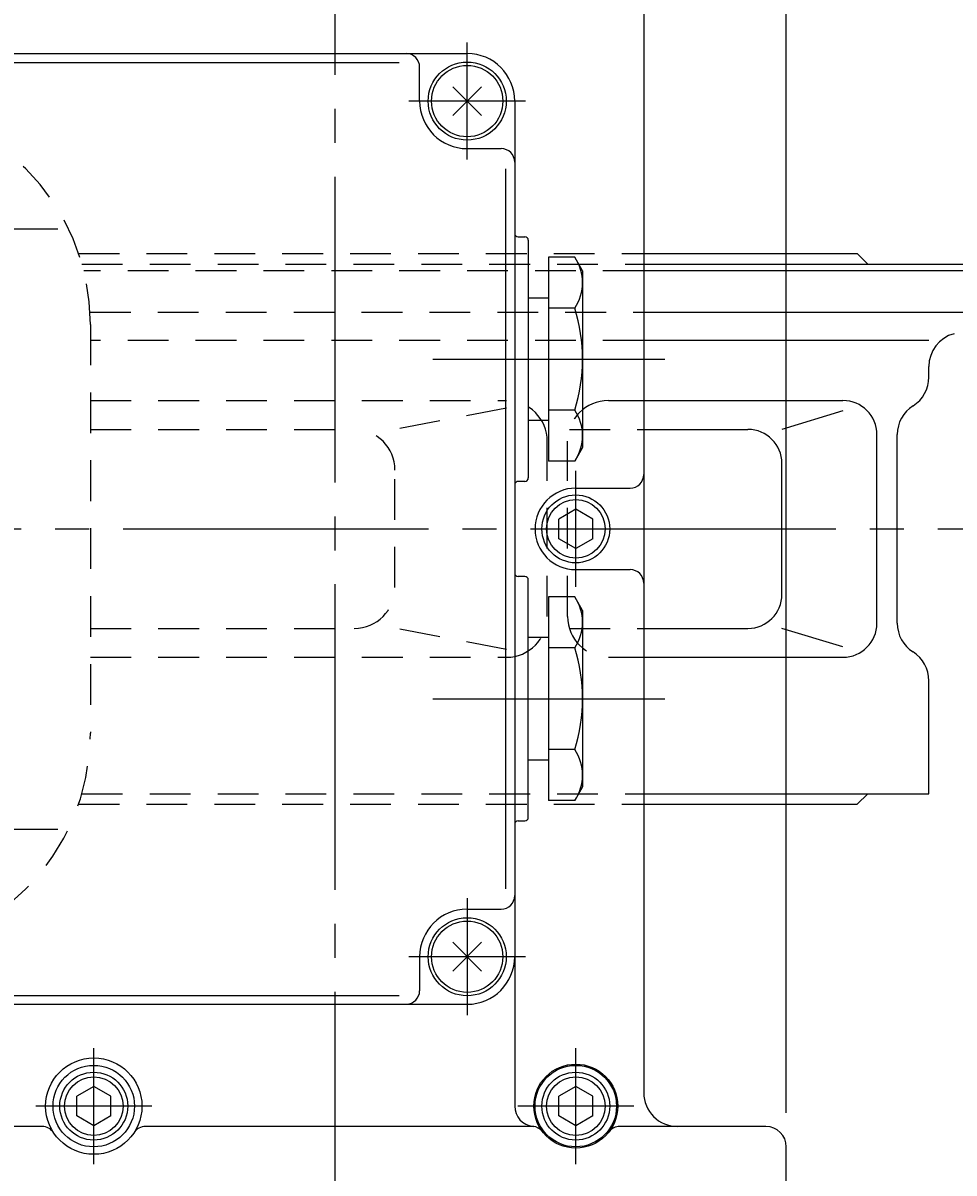
# Model space of a CAD drawing. Extents: x -180 to 200, y -138 to 132.
# Drawn here: x -95 to -68, y 74 to 108 of the extents above; entities that cross this region are included whole.
import ezdxf

# ---------------------------------------------------------------- set-up
doc = ezdxf.new("R2010")
doc.units = 0
doc.header["$MEASUREMENT"] = 0
doc.linetypes.add('CENTER', pattern=[12, 9, -1, 1, -1])
doc.linetypes.add('DASHED', pattern=[2, 1.2, -0.8])
for name, color, linetype in [('1', 7, 'CONTINUOUS'), ('2', 7, 'CONTINUOUS'), ('5', 7, 'CONTINUOUS')]:
    doc.layers.add(name, color=color, linetype=linetype)
doc.styles.get("Standard").update_dxf_attribs({"font": 'txt', "bigfont": 'BIGFONT'})
doc.dimstyles.get("Standard").update_dxf_attribs({"dimtxt": 0.18, "dimasz": 0.18, "dimexe": 0.18, "dimexo": 0.0625, "dimgap": 0.09, "dimtad": 0, "dimtih": 1, "dimtoh": 1, "dimdec": 4, "dimzin": 0, "dimdsep": 46, "dimtxsty": 'STANDARD', "dimcen": 0.09, "dimadec": 0, "dimazin": 0, "dimtfac": 1, "dimtdec": 4, "dimtofl": 0, "dimtmove": 0, "dimatfit": 3, "dimfxl": 1, "dimtolj": 1, "dimtzin": 0, "dimarcsym": 0})

# ---------------------------------------------------------------- blocks, each defined once
blk = doc.blocks.new('*D0')
at = {"layer": '5', "color": 2}
for p, q in [((-106.007683, 121.700484), (-106.007683, 126.901756)), ((-73.007683, 76.050779), (-73.007683, 126.901756)), ((-106.007683, 125.901756), (-104.075831, 126.419394)), ((-104.075831, 125.384118), (-104.075831, 126.419394)), ((-73.007683, 125.901756), (-74.939534, 126.419394)), ((-74.939534, 126.419394), (-74.939534, 125.384118)), ((-106.007683, 125.901756), (-104.075831, 125.384118)), ((-106.007683, 125.901756), (-73.007683, 125.901756)), ((-73.007683, 125.901756), (-74.939534, 125.384118))]:
    blk.add_line(p, q, dxfattribs=at)
at = {"layer": '5', "color": 2, "width": 1.4}
blk.add_text('165', height=3.3, dxfattribs=at).set_placement((-92.972683, 126.401756))
blk = doc.blocks.new('*D7')
at = {"layer": '5', "color": 2}
for p, q in [((-93.624183, 120.450779), (-43.784598, 120.450779)), ((-44.784598, 120.450779), (-45.302236, 118.518927)), ((-44.784598, 93.250779), (-44.784598, 120.450779)), ((-44.784598, 120.450779), (-44.26696, 118.518927)), ((-45.302236, 118.518927), (-44.26696, 118.518927)), ((-44.784598, 93.250779), (-45.302236, 95.18263)), ((-44.26696, 95.18263), (-45.302236, 95.18263)), ((-44.784598, 93.250779), (-44.26696, 95.18263)), ((-58.335032, 93.250779), (-43.784598, 93.250779))]:
    blk.add_line(p, q, dxfattribs=at)
at = {"layer": '5', "color": 2, "width": 1.4}
blk.add_text('136', height=3.3, rotation=90, dxfattribs=at).set_placement((-45.284598, 103.385779))
blk = doc.blocks.new('*D8')
at = {"layer": '5', "color": 2}
for p, q in [((-58.335032, 93.250779), (-43.784598, 93.250779)), ((-44.784598, 93.250779), (-45.302236, 91.318927)), ((-44.784598, 44.150779), (-44.784598, 93.250779)), ((-44.784598, 93.250779), (-44.26696, 91.318927)), ((-45.302236, 91.318927), (-44.26696, 91.318927)), ((-44.784598, 44.150779), (-45.302236, 46.08263)), ((-44.26696, 46.08263), (-45.302236, 46.08263)), ((-44.784598, 44.150779), (-44.26696, 46.08263)), ((-78.396665, 44.150779), (-43.784598, 44.150779))]:
    blk.add_line(p, q, dxfattribs=at)
at = {"layer": '5', "color": 2, "width": 1.4}
blk.add_text('245.5', height=3.3, rotation=90, dxfattribs=at).set_placement((-45.284598, 62.925779))

msp = doc.modelspace()

# ---------------------------------------------------------------- linework, layer by layer
at = {"layer": '1', "color": 2, "linetype": 'CENTER'}
for p, q in [((-99.86868, 102.08978), (-94.46868, 102.08978)), ((-99.86868, 84.41178), (-94.46868, 84.41178))]:
    msp.add_line(p, q, dxfattribs=at)
at = {"layer": '1', "linetype": 'DASHED'}
for p, q in [((-93.85398, 101.36078), (-77.20768, 101.36078)), ((-93.75695, 101.05078), (-77.20768, 101.05078)), ((-77.20768, 100.85078), (-93.70326, 100.85078)), ((-93.51769, 99.63078), (-77.20768, 99.63078)), ((-93.50768, 99.27078), (-93.50768, 87.23078)), ((-77.20768, 98.80014), (-93.50768, 98.80014)), ((-93.50768, 97.03078), (-81.24771, 97.03078)), ((-78.24771, 97.03078), (-77.20768, 97.03078)), ((-81.24771, 96.80363), (-84.53489, 96.18138)), ((-93.50768, 96.18138), (-85.73489, 96.18138)), ((-79.39535, 96.18138), (-77.20768, 96.18138)), ((-80.04771, 90.67078), (-80.04771, 95.83078)), ((-79.44771, 90.67078), (-79.44771, 95.83078)), ((-84.53489, 91.52018), (-84.53489, 94.98138)), ((-93.50768, 90.32018), (-85.73489, 90.32018)), ((-81.24771, 89.69793), (-84.53489, 90.32018)), ((-79.39535, 90.32018), (-77.20768, 90.32018)), ((-93.50768, 89.47078), (-81.24771, 89.47078)), ((-78.24771, 89.47078), (-77.20768, 89.47078)), ((-93.75695, 85.45078), (-77.20768, 85.45078)), ((-93.85398, 85.14078), (-77.20768, 85.14078))]:
    msp.add_line(p, q, dxfattribs=at)
at = {"layer": '1'}
for p, q in [((-77.20768, 101.36078), (-70.91768, 101.36078)), ((-70.60768, 101.05078), (-70.91768, 101.36078)), ((-77.20768, 101.05078), (-65.90768, 101.05078)), ((-65.70768, 100.85078), (-77.20768, 100.85078)), ((-77.20768, 99.63078), (-65.70768, 99.63078)), ((-68.80768, 98.80014), (-77.20768, 98.80014)), ((-68.80768, 97.72074), (-68.80768, 98.03281)), ((-77.20768, 97.03078), (-71.33809, 97.03078)), ((-71.33809, 96.72711), (-73.13519, 96.18138)), ((-77.20768, 96.18138), (-74.13519, 96.18138)), ((-70.33809, 90.47078), (-70.33809, 96.03078)), ((-69.73809, 90.47078), (-69.73809, 96.03078)), ((-73.13519, 91.32018), (-73.13519, 95.18138)), ((-77.20768, 90.32018), (-74.13519, 90.32018)), ((-71.33809, 89.77445), (-73.13519, 90.32018)), ((-77.20768, 89.47078), (-71.33809, 89.47078)), ((-68.80768, 85.45078), (-68.80768, 88.78082)), ((-77.20768, 85.45078), (-68.80768, 85.45078)), ((-70.60768, 85.45078), (-70.91768, 85.14078)), ((-77.20768, 85.14078), (-70.91768, 85.14078))]:
    msp.add_line(p, q, dxfattribs=at)
at = {"layer": '1', "linetype": 'DASHED'}
for centre, radius, start, end in [((-99.98768, 99.27078), 6.48, 0, 90), ((-81.24771, 95.83078), 1.2, 0, 90), ((-78.24771, 95.83078), 1.2, 90, 180), ((-85.73489, 94.98138), 1.2, 0, 90), ((-85.73489, 91.52018), 1.2, 270, 0), ((-81.24771, 90.67078), 1.2, 270, 0), ((-78.24771, 90.67078), 1.2, 180, 270), ((-99.98768, 87.23078), 6.48, 270, 0)]:
    msp.add_arc(centre, radius, start, end, dxfattribs=at)
at = {"layer": '1'}
for centre, start, end in [((-67.80768, 98.03281), 105, 180), ((-69.80768, 97.72074), 302.330176, 0), ((-71.33809, 96.03078), 0, 90), ((-68.73809, 96.03078), 122.330176, 180), ((-74.13519, 95.18138), 0, 90), ((-74.13519, 91.32018), 270, 0), ((-71.33809, 90.47078), 270, 0), ((-68.73809, 90.47078), 180, 237.669824), ((-69.80768, 88.78082), 0, 57.669824)]:
    msp.add_arc(centre, 1, start, end, dxfattribs=at)
at = {"layer": '2', "color": 2, "linetype": 'CENTER'}
for p, q in [((-86.30768, 115.61905), (-86.30768, 40.7027)), ((-82.40768, 104.1285), (-82.40768, 107.57306)), ((-80.6854, 105.85078), (-84.12996, 105.85078)), ((-83.42056, 98.25078), (-76.5806, 98.25078)), ((-79.20768, 91.54213), (-79.20768, 94.95942)), ((-152.54639, 93.25078), (-59.33503, 93.25078)), ((-83.42056, 88.25078), (-76.5806, 88.25078)), ((-82.40768, 82.37306), (-82.40768, 78.9285)), ((-80.6854, 80.65078), (-84.12996, 80.65078)), ((-93.40768, 74.54213), (-93.40768, 77.95942)), ((-79.20768, 74.54213), (-79.20768, 77.95942)), ((-91.69904, 76.25078), (-95.11633, 76.25078)), ((-77.49904, 76.25078), (-80.91633, 76.25078))]:
    msp.add_line(p, q, dxfattribs=at)
at = {"layer": '2'}
for p, q in [((-77.20768, 110.25078), (-77.20768, 76.65078)), ((-134.95547, 107.25078), (-82.40768, 107.25078)), ((-105.98327, 106.98838), (-84.40768, 106.98838)), ((-83.80768, 105.85078), (-83.80768, 106.85078)), ((-82.83195, 105.42651), (-81.98342, 106.27504)), ((-81.98342, 105.42651), (-82.83195, 106.27504)), ((-81.00768, 105.85078), (-81.00768, 76.25078)), ((-82.40768, 104.45078), (-81.40768, 104.45078)), ((-81.27015, 82.65078), (-81.27015, 103.85078)), ((-80.90768, 101.85078), (-80.70768, 101.85078)), ((-80.60768, 101.75078), (-80.60768, 94.75078)), ((-80.00768, 101.253), (-80.00768, 95.24856)), ((-79.23991, 101.253), (-80.00768, 101.253)), ((-79.00768, 100.85078), (-79.23991, 101.253)), ((-79.00768, 100.85078), (-79.00768, 95.65078)), ((-80.00768, 100.05078), (-80.60768, 100.05078)), ((-79.23991, 99.75189), (-80.00768, 99.75189)), ((-79.23991, 96.74967), (-80.00768, 96.74967)), ((-80.60768, 96.45078), (-80.00768, 96.45078)), ((-79.00768, 95.65078), (-79.23991, 95.24856)), ((-79.23991, 95.24856), (-80.00768, 95.24856)), ((-80.70768, 94.65078), (-80.90768, 94.65078)), ((-79.20768, 94.45078), (-77.60768, 94.45078)), ((-79.20768, 93.82813), (-79.70768, 93.53945)), ((-78.70768, 93.53945), (-79.20768, 93.82813)), ((-79.70768, 92.9621), (-79.70768, 93.53945)), ((-78.70768, 92.9621), (-78.70768, 93.53945)), ((-79.20768, 92.67343), (-79.70768, 92.9621)), ((-78.70768, 92.9621), (-79.20768, 92.67343)), ((-80.70768, 91.85078), (-80.90768, 91.85078)), ((-79.20768, 92.05078), (-77.60768, 92.05078)), ((-80.60768, 84.75078), (-80.60768, 91.75078)), ((-80.00768, 91.253), (-80.00768, 85.24856)), ((-79.23991, 91.253), (-80.00768, 91.253)), ((-79.00768, 90.85078), (-79.23991, 91.253)), ((-79.00768, 90.85078), (-79.00768, 85.65078)), ((-80.00768, 90.05078), (-80.60768, 90.05078)), ((-79.23991, 89.75189), (-80.00768, 89.75189)), ((-79.23991, 86.74967), (-80.00768, 86.74967)), ((-80.60768, 86.45078), (-80.00768, 86.45078)), ((-79.00768, 85.65078), (-79.23991, 85.24856)), ((-79.23991, 85.24856), (-80.00768, 85.24856)), ((-80.90768, 84.65078), (-80.70768, 84.65078)), ((-82.40768, 82.05078), (-81.40768, 82.05078)), ((-82.83195, 80.22652), (-81.98342, 81.07504)), ((-81.98342, 80.22652), (-82.83195, 81.07504)), ((-83.80768, 80.65078), (-83.80768, 79.65078)), ((-105.98327, 79.51318), (-84.40768, 79.51318)), ((-149.80768, 79.25078), (-82.40768, 79.25078)), ((-93.40768, 76.82813), (-93.90768, 76.53945)), ((-92.90768, 76.53945), (-93.40768, 76.82813)), ((-79.20768, 76.82813), (-79.70768, 76.53945)), ((-78.70768, 76.53945), (-79.20768, 76.82813)), ((-93.90768, 75.9621), (-93.90768, 76.53945)), ((-92.90768, 75.9621), (-92.90768, 76.53945)), ((-79.70768, 75.9621), (-79.70768, 76.53945)), ((-78.70768, 75.9621), (-78.70768, 76.53945)), ((-93.40768, 75.67343), (-93.90768, 75.9621)), ((-92.90768, 75.9621), (-93.40768, 75.67343)), ((-79.20768, 75.67343), (-79.70768, 75.9621)), ((-78.70768, 75.9621), (-79.20768, 75.67343)), ((-94.92829, 75.65078), (-121.35194, 75.65078)), ((-80.44435, 75.65078), (-91.88708, 75.65078)), ((-73.60768, 75.65078), (-77.91205, 75.65078)), ((-73.00768, 71.65078), (-73.00768, 75.05078))]:
    msp.add_line(p, q, dxfattribs=at)
for centre, radius in [((-82.40768, 105.85078), 1.15), ((-82.40768, 105.85078), 1.05), ((-79.20768, 93.25078), 1), ((-79.20768, 93.25078), 0.86144), ((-82.40768, 80.65078), 1.15), ((-82.40768, 80.65078), 1.05), ((-93.40768, 76.25078), 1.41996), ((-93.40768, 76.25078), 1.2), ((-93.40768, 76.25078), 1), ((-79.20768, 76.25078), 1.23666), ((-79.20768, 76.25078), 1.2), ((-79.20768, 76.25078), 1), ((-93.40768, 76.25078), 0.86144), ((-79.20768, 76.25078), 0.86144)]:
    msp.add_circle(centre, radius, dxfattribs=at)
for centre, radius, start, end in [((-84.20768, 106.85078), 0.4, 0, 90), ((-82.40768, 105.85078), 1.4, 0, 90), ((-82.40768, 105.85078), 1.4, 180, 270), ((-81.40768, 104.05078), 0.4, 0, 90), ((-80.90768, 101.95078), 0.1, 180, 270), ((-80.70768, 101.75078), 0.1, 0, 90), ((-80.33671, 100.50244), 1.32903, 325.615736, 34.384264), ((-83.97546, 98.25078), 4.96778, 342.412046, 17.587954), ((-80.33671, 95.99911), 1.32903, 325.615736, 34.384264), ((-77.60768, 94.85078), 0.4, 270, 0), ((-80.90768, 94.55078), 0.1, 90, 180), ((-80.70768, 94.75078), 0.1, 270, 0), ((-79.20768, 93.25078), 1.2, 90, 270), ((-80.90768, 91.95078), 0.1, 180, 270), ((-80.70768, 91.75078), 0.1, 0, 90), ((-77.60768, 91.65078), 0.4, 0, 90), ((-80.33671, 90.50244), 1.32903, 325.615736, 34.384264), ((-83.97546, 88.25078), 4.96778, 342.412046, 17.587954), ((-80.33671, 85.99911), 1.32903, 325.615736, 34.384264), ((-80.70768, 84.75078), 0.1, 270, 0), ((-80.90768, 84.55078), 0.1, 90, 180), ((-81.40768, 82.45078), 0.4, 270, 0), ((-82.40768, 80.65078), 1.4, 90, 180), ((-82.40768, 80.65078), 1.4, 270, 0), ((-84.20768, 79.65078), 0.4, 270, 0), ((-76.20768, 76.65078), 1, 180, 270), ((-80.40768, 76.25078), 0.6, 180, 264.293054), ((-94.92829, 75.25078), 0.4, 33.33022, 90), ((-91.88708, 75.25078), 0.4, 90, 146.66978), ((-80.50712, 75.25574), 0.4, 37.443005, 84.293054), ((-77.91205, 75.25078), 0.4, 90, 142.33813), ((-73.60768, 75.05078), 0.6, 0, 90)]:
    msp.add_arc(centre, radius, start, end, dxfattribs=at)

# ---------------------------------------------------------------- dimensions: what is measured, and where the dimension line sits
at = {"layer": '5'}
dim = msp.add_linear_dim(base=(-73.00768, 125.90176), p1=(-106.00768, 120.70048), p2=(-73.00768, 75.05078), text='165', dimstyle='Standard', dxfattribs=at)
dim.commit()
dim.dimension.update_dxf_attribs({"geometry": '*D0', "text_midpoint": (-89.50768, 128.05176)})
for base, p1, p2, text, picture, middle in [((-44.7846, 120.45078), (-59.33503, 93.25078), (-94.62418, 120.45078), '136', '*D7', (-48.7496, 106.68578)), ((-44.7846, 93.25078), (-79.39666, 44.15078), (-59.33503, 93.25078), '245.5', '*D8', (-51.0596, 66.22578))]:
    dim = msp.add_linear_dim(base=base, p1=p1, p2=p2, angle=90, text=text, dimstyle='Standard', dxfattribs=at)
    dim.commit()
    dim.dimension.update_dxf_attribs({"geometry": picture, "text_midpoint": middle})

doc.saveas('drawing.dxf')
